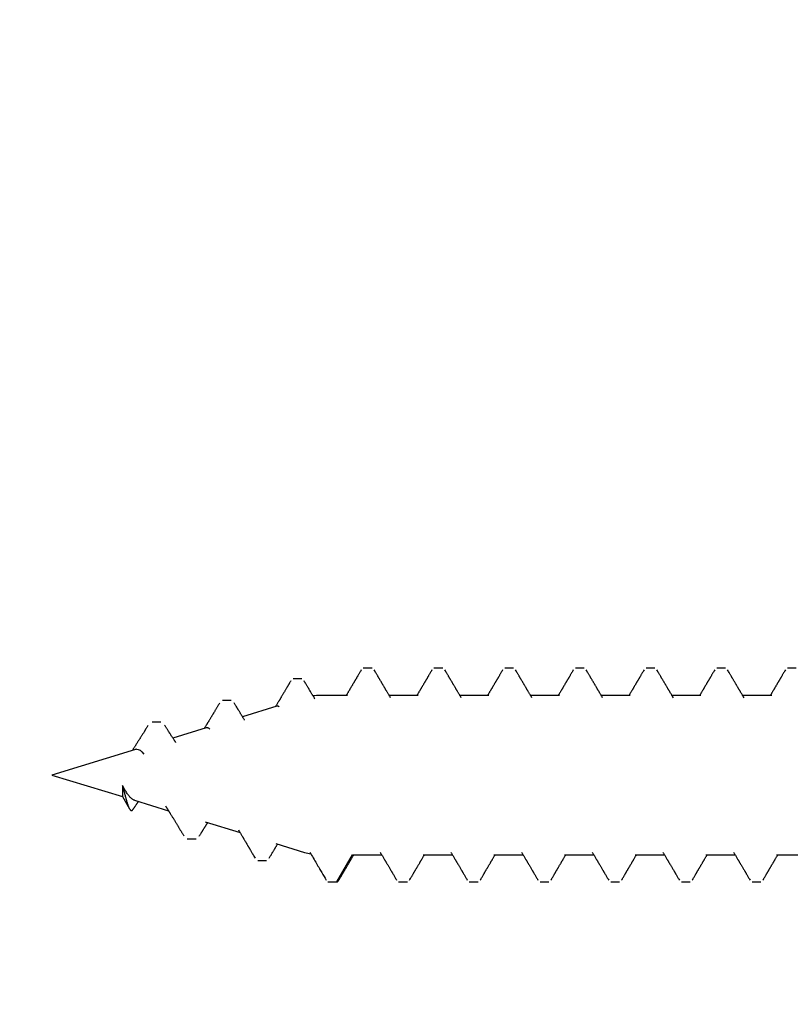
# Model space of a CAD drawing. Units: inches. Extents: x -0.1 to 32.4, y 0 to 43.6.
# Drawn here: x 14.3 to 15.1, y 19 to 20 of the extents above; entities that cross this region are included whole.
import ezdxf

# ---------------------------------------------------------------- set-up
doc = ezdxf.new("R2010")
doc.units = ezdxf.units.IN
doc.header["$LTSCALE"] = 0.5
doc.header["$MEASUREMENT"] = 0
doc.layers.add('Arcadia-Dim', color=4, linetype='Continuous')
doc.layers.add('Arcadia-Shade', color=8, linetype='Continuous')
doc.styles.get("Standard").update_dxf_attribs({"font": 'ARIALN.TTF'})
doc.dimstyles.get("Standard").update_dxf_attribs({"dimscale": 0, "dimtxt": 0.046875, "dimasz": 0.0625, "dimexe": 0.0625, "dimexo": 0.0625, "dimgap": 0.09, "dimtad": 0, "dimtih": 1, "dimtoh": 1, "dimdec": 4, "dimzin": 0, "dimdsep": 46, "dimlunit": 4, "dimtxsty": 'Standard', "dimcen": 0.046875, "dimadec": 0, "dimazin": 0, "dimtfac": 1, "dimtdec": 4, "dimtofl": 0, "dimtmove": 0, "dimatfit": 3, "dimfxl": 1, "dimtolj": 1, "dimtzin": 0, "dimarcsym": 0})

# ---------------------------------------------------------------- blocks, each defined once
blk = doc.blocks.new('*D69')
at = {"layer": 'Arcadia-Dim', "color": 0, "lineweight": -2}
for p, q in [((16.0934, 19.92429), (16.0934, 17.37319)), ((15.46903, 17.82337), (15.46903, 17.37319)), ((15.21903, 17.62319), (14.96903, 17.62319)), ((16.3434, 17.62319), (16.5934, 17.62319))]:
    blk.add_line(p, q, dxfattribs=at)
at = {"layer": 'Arcadia-Dim', "color": 0, "lineweight": -3}
for points in [[(15.21903, 17.66486), (15.21903, 17.58153), (15.46903, 17.62319)], [(16.3434, 17.66486), (16.3434, 17.58153), (16.0934, 17.62319)]]:
    blk.add_solid(points, dxfattribs=at)
at = {"layer": 'Defpoints', "color": 0, "lineweight": -3}
for p in [(16.0934, 20.17429), (15.46903, 18.07337), (16.0934, 17.62319)]:
    blk.add_point(p, dxfattribs=at)
at = {"layer": 'Arcadia-Dim', "color": 0, "lineweight": -3, "insert": (13.8756, 17.62319), "char_height": 0.1875, "attachment_point": 5}
blk.add_mtext('\\A1;{\\H1x;\\S5/8;}" MIN. GLASS\\PBITE', dxfattribs=at)
blk = doc.blocks.new('A$Ca50cc576')
at = {"layer": 'Arcadia-Shade', "lineweight": -3}
for p, q in [((0.68423, 0.3205), (0.6753, 0.3205)), ((0.68423, 0.3205), (0.6753, 0.3205)), ((0.75566, 0.3205), (0.74673, 0.3205)), ((0.75566, 0.3205), (0.74673, 0.3205)), ((0.82709, 0.3205), (0.81816, 0.3205)), ((0.82709, 0.3205), (0.81816, 0.3205)), ((0.89852, 0.3205), (0.88959, 0.3205)), ((0.89852, 0.3205), (0.88959, 0.3205)), ((0.96995, 0.3205), (0.96102, 0.3205)), ((0.96995, 0.3205), (0.96102, 0.3205)), ((1.04137, 0.3205), (1.03245, 0.3205)), ((1.04137, 0.3205), (1.03245, 0.3205)), ((1.10387, 0.3205), (1.08797, 0.29296)), ((1.1128, 0.3205), (1.10387, 0.3205)), ((1.18377, 0.29873), (1.17484, 0.29873)), ((0.6594, 0.29296), (0.63005, 0.29296)), ((0.73083, 0.29296), (0.70148, 0.29296)), ((0.80226, 0.29296), (0.7729, 0.29296)), ((0.87369, 0.29296), (0.84433, 0.29296)), ((0.94512, 0.29296), (0.91576, 0.29296)), ((1.01655, 0.29296), (0.98719, 0.29296)), ((1.08797, 0.29296), (1.05862, 0.29296)), ((1.16552, 0.2817), (1.13636, 0.29062)), ((1.23696, 0.25986), (1.20167, 0.27065)), ((1.25502, 0.2769), (1.2461, 0.2769)), ((1.30837, 0.23803), (1.27394, 0.24856)), ((1.27646, 0.24453), (1.27674, 0.24411)), ((1.32045, 0.23434), (1.31335, 0.24662)), ((1.39188, 0.2125), (1.32045, 0.23434)), ((1.32045, 0.22314), (1.32045, 0.23434)), ((1.30727, 0.18663), (1.39188, 0.2125)), ((1.23585, 0.1648), (1.26954, 0.1751)), ((1.16442, 0.14296), (1.19912, 0.15357)), ((1.28171, 0.15898), (1.29063, 0.15898)), ((0.66442, 0.13204), (0.69377, 0.13204)), ((0.73585, 0.13204), (0.7652, 0.13204)), ((0.80727, 0.13204), (0.83663, 0.13204)), ((0.8787, 0.13204), (0.90806, 0.13204)), ((0.95013, 0.13204), (0.97949, 0.13204)), ((1.02156, 0.13204), (1.05091, 0.13204)), ((1.09299, 0.13204), (1.1207, 0.13204)), ((1.21048, 0.13721), (1.21941, 0.13721)), ((1.13918, 0.11536), (1.14811, 0.11536)), ((0.63959, 0.1045), (0.64852, 0.1045)), ((0.71102, 0.1045), (0.71995, 0.1045)), ((0.78245, 0.1045), (0.79137, 0.1045)), ((0.85387, 0.1045), (0.8628, 0.1045)), ((0.9253, 0.1045), (0.93423, 0.1045)), ((0.99673, 0.1045), (1.00566, 0.1045)), ((1.06816, 0.1045), (1.07709, 0.1045))]:
    blk.add_line(p, q, dxfattribs=at)
for centre, start, end in [((1.1207, 0.23939), 73, 79.86376), ((1.1207, 0.18561), 270, 277.65225)]:
    blk.add_arc(centre, 0.05357, start, end, dxfattribs=at)
for points, knots in [([(0.67326, 0.31872), (0.67293, 0.31817), (0.67232, 0.31712), (0.67146, 0.31566), (0.67072, 0.31441), (0.67011, 0.31337), (0.66962, 0.31254), (0.66924, 0.31188), (0.66891, 0.31132), (0.66859, 0.31079), (0.66828, 0.31025), (0.66794, 0.30968), (0.66754, 0.30899), (0.66707, 0.30821), (0.66658, 0.30737), (0.66611, 0.30657), (0.66566, 0.3058), (0.66519, 0.30502), (0.6647, 0.30417), (0.66414, 0.30324), (0.66357, 0.30226), (0.66303, 0.30135), (0.66259, 0.3006), (0.66229, 0.3001), (0.66209, 0.29976), (0.66194, 0.2995), (0.66174, 0.29917), (0.66147, 0.29871), (0.66112, 0.29812), (0.66066, 0.29735), (0.66009, 0.29638), (0.65938, 0.29519), (0.65869, 0.29403), (0.65824, 0.29326), (0.65806, 0.29296)], [0, 0, 0, 0, 0.0646402, 0.1212974, 0.1699796, 0.2106939, 0.2422885, 0.2665493, 0.287044, 0.3076475, 0.3283623, 0.3500809, 0.3736094, 0.4083171, 0.4413402, 0.4717512, 0.5012623, 0.5303987, 0.5631738, 0.5995844, 0.6395707, 0.6764202, 0.7055213, 0.7268797, 0.7357649, 0.7441324, 0.7571269, 0.7749781, 0.7976834, 0.825239, 0.8647022, 0.9111346, 0.964526, 1, 1, 1, 1]), ([(0.70289, 0.29058), (0.70273, 0.29085), (0.70227, 0.29162), (0.70154, 0.29286), (0.7007, 0.29427), (0.69991, 0.29559), (0.6992, 0.29679), (0.69864, 0.29775), (0.69821, 0.29847), (0.69788, 0.29903), (0.69751, 0.29964), (0.69708, 0.30037), (0.69661, 0.30118), (0.69612, 0.302), (0.69559, 0.3029), (0.69499, 0.30392), (0.69428, 0.30511), (0.69353, 0.30638), (0.69276, 0.3077), (0.69213, 0.30876), (0.6917, 0.3095), (0.69145, 0.30992), (0.69127, 0.31023), (0.69113, 0.31047), (0.69098, 0.31071), (0.69079, 0.31104), (0.6905, 0.31154), (0.69008, 0.31225), (0.68953, 0.31318), (0.68888, 0.3143), (0.68811, 0.3156), (0.68723, 0.3171), (0.68661, 0.31816), (0.68628, 0.31872)], [0, 0, 0, 0, 0.028691, 0.082189, 0.132336, 0.179536, 0.223353, 0.260584, 0.281576, 0.299675, 0.320839, 0.347075, 0.377408, 0.406689, 0.434169, 0.47423, 0.515266, 0.560908, 0.609887, 0.655673, 0.673521, 0.688831, 0.700336, 0.70655, 0.71447, 0.726137, 0.741552, 0.767938, 0.800993, 0.84072, 0.887127, 0.940217, 1, 1, 1, 1]), ([(0.74469, 0.31872), (0.74436, 0.31817), (0.74375, 0.31712), (0.74289, 0.31566), (0.74215, 0.31441), (0.74154, 0.31337), (0.74105, 0.31254), (0.74067, 0.31188), (0.74034, 0.31132), (0.74002, 0.31079), (0.7397, 0.31025), (0.73937, 0.30968), (0.73897, 0.30899), (0.7385, 0.30821), (0.73801, 0.30737), (0.73754, 0.30657), (0.73708, 0.3058), (0.73662, 0.30502), (0.73612, 0.30417), (0.73557, 0.30324), (0.735, 0.30226), (0.73446, 0.30135), (0.73402, 0.3006), (0.73371, 0.3001), (0.73352, 0.29976), (0.73336, 0.2995), (0.73317, 0.29917), (0.73289, 0.29871), (0.73255, 0.29812), (0.73209, 0.29735), (0.73152, 0.29638), (0.73081, 0.29519), (0.73012, 0.29403), (0.72967, 0.29326), (0.72949, 0.29296)], [0, 0, 0, 0, 0.06464, 0.121297, 0.16998, 0.210694, 0.242289, 0.266549, 0.287044, 0.307648, 0.328362, 0.350081, 0.373609, 0.408317, 0.44134, 0.471751, 0.501262, 0.530399, 0.563174, 0.599584, 0.639571, 0.67642, 0.705521, 0.72688, 0.735765, 0.744132, 0.757127, 0.774978, 0.797683, 0.825239, 0.864702, 0.911135, 0.964526, 1, 1, 1, 1]), ([(0.77432, 0.29058), (0.77416, 0.29085), (0.7737, 0.29162), (0.77297, 0.29286), (0.77213, 0.29427), (0.77134, 0.29559), (0.77063, 0.29679), (0.77006, 0.29775), (0.76964, 0.29847), (0.76931, 0.29903), (0.76894, 0.29964), (0.76851, 0.30037), (0.76804, 0.30118), (0.76755, 0.302), (0.76702, 0.3029), (0.76641, 0.30392), (0.76571, 0.30511), (0.76496, 0.30638), (0.76419, 0.3077), (0.76356, 0.30876), (0.76313, 0.3095), (0.76288, 0.30992), (0.7627, 0.31023), (0.76256, 0.31047), (0.76241, 0.31071), (0.76222, 0.31104), (0.76192, 0.31154), (0.76151, 0.31225), (0.76096, 0.31318), (0.7603, 0.3143), (0.75954, 0.3156), (0.75866, 0.3171), (0.75803, 0.31816), (0.7577, 0.31872)], [0, 0, 0, 0, 0.028691, 0.082189, 0.132336, 0.179536, 0.223353, 0.260584, 0.281576, 0.299675, 0.320839, 0.347075, 0.377408, 0.406689, 0.434169, 0.47423, 0.515266, 0.560908, 0.609887, 0.655673, 0.673521, 0.688831, 0.700336, 0.70655, 0.71447, 0.726137, 0.741552, 0.767938, 0.800993, 0.84072, 0.887127, 0.940217, 1, 1, 1, 1]), ([(0.81611, 0.31872), (0.81579, 0.31817), (0.81518, 0.31712), (0.81432, 0.31566), (0.81358, 0.31441), (0.81297, 0.31337), (0.81248, 0.31254), (0.81209, 0.31188), (0.81176, 0.31132), (0.81145, 0.31079), (0.81113, 0.31025), (0.8108, 0.30968), (0.81039, 0.30899), (0.80993, 0.30821), (0.80944, 0.30737), (0.80896, 0.30657), (0.80851, 0.3058), (0.80805, 0.30502), (0.80755, 0.30417), (0.807, 0.30324), (0.80642, 0.30226), (0.80589, 0.30135), (0.80544, 0.3006), (0.80514, 0.3001), (0.80495, 0.29976), (0.80479, 0.2995), (0.80459, 0.29917), (0.80432, 0.29871), (0.80398, 0.29812), (0.80352, 0.29735), (0.80294, 0.29638), (0.80224, 0.29519), (0.80155, 0.29403), (0.8011, 0.29326), (0.80091, 0.29296)], [0, 0, 0, 0, 0.06464, 0.121297, 0.16998, 0.210694, 0.242289, 0.266549, 0.287044, 0.307648, 0.328362, 0.350081, 0.373609, 0.408317, 0.44134, 0.471751, 0.501262, 0.530399, 0.563174, 0.599584, 0.639571, 0.67642, 0.705521, 0.72688, 0.735765, 0.744132, 0.757127, 0.774978, 0.797683, 0.825239, 0.864702, 0.911135, 0.964526, 1, 1, 1, 1]), ([(0.84575, 0.29058), (0.84559, 0.29085), (0.84513, 0.29162), (0.84439, 0.29286), (0.84356, 0.29427), (0.84277, 0.29559), (0.84206, 0.29679), (0.84149, 0.29775), (0.84107, 0.29847), (0.84073, 0.29903), (0.84037, 0.29964), (0.83994, 0.30037), (0.83946, 0.30118), (0.83898, 0.302), (0.83844, 0.3029), (0.83784, 0.30392), (0.83714, 0.30511), (0.83639, 0.30638), (0.83561, 0.3077), (0.83499, 0.30876), (0.83455, 0.3095), (0.83431, 0.30992), (0.83413, 0.31023), (0.83398, 0.31047), (0.83384, 0.31071), (0.83365, 0.31104), (0.83335, 0.31154), (0.83294, 0.31225), (0.83239, 0.31318), (0.83173, 0.3143), (0.83096, 0.3156), (0.83009, 0.3171), (0.82946, 0.31816), (0.82913, 0.31872)], [0, 0, 0, 0, 0.028691, 0.082189, 0.132336, 0.179536, 0.223353, 0.260584, 0.281576, 0.299675, 0.320839, 0.347075, 0.377408, 0.406689, 0.434169, 0.47423, 0.515266, 0.560908, 0.609887, 0.655673, 0.673521, 0.688831, 0.700336, 0.70655, 0.71447, 0.726137, 0.741552, 0.767938, 0.800993, 0.84072, 0.887127, 0.940217, 1, 1, 1, 1]), ([(0.88754, 0.31872), (0.88722, 0.31817), (0.8866, 0.31712), (0.88575, 0.31566), (0.88501, 0.31441), (0.8844, 0.31337), (0.88391, 0.31254), (0.88352, 0.31188), (0.88319, 0.31132), (0.88288, 0.31079), (0.88256, 0.31025), (0.88223, 0.30968), (0.88182, 0.30899), (0.88136, 0.30821), (0.88086, 0.30737), (0.88039, 0.30657), (0.87994, 0.3058), (0.87948, 0.30502), (0.87898, 0.30417), (0.87843, 0.30324), (0.87785, 0.30226), (0.87732, 0.30135), (0.87687, 0.3006), (0.87657, 0.3001), (0.87638, 0.29976), (0.87622, 0.2995), (0.87602, 0.29917), (0.87575, 0.29871), (0.87541, 0.29812), (0.87495, 0.29735), (0.87437, 0.29638), (0.87366, 0.29519), (0.87298, 0.29403), (0.87252, 0.29326), (0.87234, 0.29296)], [0, 0, 0, 0, 0.06464, 0.121297, 0.16998, 0.210694, 0.242289, 0.266549, 0.287044, 0.307648, 0.328362, 0.350081, 0.373609, 0.408317, 0.44134, 0.471751, 0.501262, 0.530399, 0.563174, 0.599584, 0.639571, 0.67642, 0.705521, 0.72688, 0.735765, 0.744132, 0.757127, 0.774978, 0.797683, 0.825239, 0.864702, 0.911135, 0.964526, 1, 1, 1, 1]), ([(0.91718, 0.29058), (0.91702, 0.29085), (0.91656, 0.29162), (0.91582, 0.29286), (0.91498, 0.29427), (0.9142, 0.29559), (0.91349, 0.29679), (0.91292, 0.29775), (0.9125, 0.29847), (0.91216, 0.29903), (0.9118, 0.29964), (0.91137, 0.30037), (0.91089, 0.30118), (0.91041, 0.302), (0.90987, 0.3029), (0.90927, 0.30392), (0.90857, 0.30511), (0.90782, 0.30638), (0.90704, 0.3077), (0.90642, 0.30876), (0.90598, 0.3095), (0.90574, 0.30992), (0.90555, 0.31023), (0.90541, 0.31047), (0.90527, 0.31071), (0.90508, 0.31104), (0.90478, 0.31154), (0.90437, 0.31225), (0.90382, 0.31318), (0.90316, 0.3143), (0.90239, 0.3156), (0.90151, 0.3171), (0.90089, 0.31816), (0.90056, 0.31872)], [0, 0, 0, 0, 0.028691, 0.082189, 0.132336, 0.179536, 0.223353, 0.260584, 0.281576, 0.299675, 0.320839, 0.347075, 0.377408, 0.406689, 0.434169, 0.47423, 0.515266, 0.560908, 0.609887, 0.655673, 0.673521, 0.688831, 0.700336, 0.70655, 0.71447, 0.726137, 0.741552, 0.767938, 0.800993, 0.84072, 0.887127, 0.940217, 1, 1, 1, 1]), ([(0.95897, 0.31872), (0.95865, 0.31817), (0.95803, 0.31712), (0.95717, 0.31566), (0.95644, 0.31441), (0.95583, 0.31337), (0.95534, 0.31254), (0.95495, 0.31188), (0.95462, 0.31132), (0.95431, 0.31079), (0.95399, 0.31025), (0.95366, 0.30968), (0.95325, 0.30899), (0.95279, 0.30821), (0.95229, 0.30737), (0.95182, 0.30657), (0.95137, 0.3058), (0.95091, 0.30502), (0.95041, 0.30417), (0.94986, 0.30324), (0.94928, 0.30226), (0.94874, 0.30135), (0.9483, 0.3006), (0.948, 0.3001), (0.9478, 0.29976), (0.94765, 0.2995), (0.94745, 0.29917), (0.94718, 0.29871), (0.94683, 0.29812), (0.94638, 0.29735), (0.9458, 0.29638), (0.94509, 0.29519), (0.9444, 0.29403), (0.94395, 0.29326), (0.94377, 0.29296)], [0, 0, 0, 0, 0.0646402, 0.1212974, 0.1699796, 0.2106939, 0.2422885, 0.2665493, 0.287044, 0.3076475, 0.3283623, 0.3500809, 0.3736094, 0.4083171, 0.4413402, 0.4717512, 0.5012623, 0.5303987, 0.5631738, 0.5995844, 0.6395707, 0.6764202, 0.7055213, 0.7268797, 0.7357649, 0.7441324, 0.7571269, 0.7749781, 0.7976834, 0.825239, 0.8647022, 0.9111346, 0.964526, 1, 1, 1, 1]), ([(0.98861, 0.29058), (0.98845, 0.29085), (0.98799, 0.29162), (0.98725, 0.29286), (0.98641, 0.29427), (0.98563, 0.29559), (0.98492, 0.29679), (0.98435, 0.29775), (0.98393, 0.29847), (0.98359, 0.29903), (0.98323, 0.29964), (0.9828, 0.30037), (0.98232, 0.30118), (0.98184, 0.302), (0.9813, 0.3029), (0.9807, 0.30392), (0.98, 0.30511), (0.97925, 0.30638), (0.97847, 0.3077), (0.97785, 0.30876), (0.97741, 0.3095), (0.97717, 0.30992), (0.97698, 0.31023), (0.97684, 0.31047), (0.9767, 0.31071), (0.9765, 0.31104), (0.97621, 0.31154), (0.9758, 0.31225), (0.97525, 0.31318), (0.97459, 0.3143), (0.97382, 0.3156), (0.97294, 0.3171), (0.97232, 0.31816), (0.97199, 0.31872)], [0, 0, 0, 0, 0.028691, 0.082189, 0.132336, 0.179536, 0.223353, 0.260584, 0.281576, 0.299675, 0.320839, 0.347075, 0.377408, 0.406689, 0.434169, 0.47423, 0.515266, 0.560908, 0.609887, 0.655673, 0.673521, 0.688831, 0.700336, 0.70655, 0.71447, 0.726137, 0.741552, 0.767938, 0.800993, 0.84072, 0.887127, 0.940217, 1, 1, 1, 1]), ([(1.0304, 0.31872), (1.03007, 0.31817), (1.02946, 0.31712), (1.0286, 0.31566), (1.02787, 0.31441), (1.02725, 0.31337), (1.02677, 0.31254), (1.02638, 0.31188), (1.02605, 0.31132), (1.02574, 0.31079), (1.02542, 0.31025), (1.02508, 0.30968), (1.02468, 0.30899), (1.02422, 0.30821), (1.02372, 0.30737), (1.02325, 0.30657), (1.0228, 0.3058), (1.02234, 0.30502), (1.02184, 0.30417), (1.02128, 0.30324), (1.02071, 0.30226), (1.02017, 0.30135), (1.01973, 0.3006), (1.01943, 0.3001), (1.01923, 0.29976), (1.01908, 0.2995), (1.01888, 0.29917), (1.01861, 0.29871), (1.01826, 0.29812), (1.01781, 0.29735), (1.01723, 0.29638), (1.01652, 0.29519), (1.01583, 0.29403), (1.01538, 0.29326), (1.0152, 0.29296)], [0, 0, 0, 0, 0.06464, 0.121297, 0.16998, 0.210694, 0.242289, 0.266549, 0.287044, 0.307648, 0.328362, 0.350081, 0.373609, 0.408317, 0.44134, 0.471751, 0.501262, 0.530399, 0.563174, 0.599584, 0.639571, 0.67642, 0.705521, 0.72688, 0.735765, 0.744132, 0.757127, 0.774978, 0.797683, 0.825239, 0.864702, 0.911135, 0.964526, 1, 1, 1, 1]), ([(1.06003, 0.29058), (1.05987, 0.29085), (1.05942, 0.29162), (1.05868, 0.29286), (1.05784, 0.29427), (1.05706, 0.29559), (1.05634, 0.29679), (1.05578, 0.29775), (1.05535, 0.29847), (1.05502, 0.29903), (1.05466, 0.29964), (1.05423, 0.30037), (1.05375, 0.30118), (1.05327, 0.302), (1.05273, 0.3029), (1.05213, 0.30392), (1.05143, 0.30511), (1.05068, 0.30638), (1.0499, 0.3077), (1.04928, 0.30876), (1.04884, 0.3095), (1.04859, 0.30992), (1.04841, 0.31023), (1.04827, 0.31047), (1.04813, 0.31071), (1.04793, 0.31104), (1.04764, 0.31154), (1.04722, 0.31225), (1.04668, 0.31318), (1.04602, 0.3143), (1.04525, 0.3156), (1.04437, 0.3171), (1.04375, 0.31816), (1.04342, 0.31872)], [0, 0, 0, 0, 0.0286907, 0.0821894, 0.1323359, 0.1795358, 0.2233526, 0.2605838, 0.2815763, 0.2996755, 0.320839, 0.347075, 0.3774077, 0.4066888, 0.4341694, 0.47423, 0.5152655, 0.5609084, 0.6098873, 0.6556726, 0.6735211, 0.6888306, 0.7003359, 0.7065501, 0.7144698, 0.7261368, 0.7415519, 0.7679378, 0.8009925, 0.8407204, 0.8871266, 0.9402174, 1, 1, 1, 1]), ([(1.10183, 0.31872), (1.1015, 0.31817), (1.10089, 0.31712), (1.10003, 0.31566), (1.09929, 0.31441), (1.09868, 0.31337), (1.09819, 0.31254), (1.09781, 0.31188), (1.09748, 0.31132), (1.09717, 0.31079), (1.09685, 0.31025), (1.09651, 0.30968), (1.09611, 0.30899), (1.09565, 0.30821), (1.09515, 0.30737), (1.09468, 0.30657), (1.09423, 0.3058), (1.09376, 0.30502), (1.09327, 0.30417), (1.09271, 0.30324), (1.09214, 0.30226), (1.0916, 0.30135), (1.09116, 0.3006), (1.09086, 0.3001), (1.09066, 0.29976), (1.09051, 0.2995), (1.09031, 0.29917), (1.09004, 0.29871), (1.08969, 0.29812), (1.08923, 0.29735), (1.08866, 0.29638), (1.08795, 0.29519), (1.08726, 0.29403), (1.08681, 0.29326), (1.08663, 0.29296)], [0, 0, 0, 0, 0.06464, 0.121297, 0.16998, 0.210694, 0.242289, 0.266549, 0.287044, 0.307648, 0.328362, 0.350081, 0.373609, 0.408317, 0.44134, 0.471751, 0.501262, 0.530399, 0.563174, 0.599584, 0.639571, 0.67642, 0.705521, 0.72688, 0.735765, 0.744132, 0.757127, 0.774978, 0.797683, 0.825239, 0.864702, 0.911135, 0.964526, 1, 1, 1, 1]), ([(1.10387, 0.3205), (1.10371, 0.32048), (1.10338, 0.32044), (1.10288, 0.32011), (1.10238, 0.31956), (1.10202, 0.31908), (1.10184, 0.31874), (1.10183, 0.31872)], [0, 0, 0, 0, 0.243829, 0.489164, 0.73577, 0.983401, 1, 1, 1, 1]), ([(1.13098, 0.29066), (1.12877, 0.29443), (1.12559, 0.29983), (1.12162, 0.3066), (1.11834, 0.3122), (1.11603, 0.31617), (1.1145, 0.31878)], [0, 0, 0, 0, 0.402669, 0.577247, 0.721898, 1, 1, 1, 1]), ([(1.17235, 0.29664), (1.17204, 0.29613), (1.17148, 0.29519), (1.17071, 0.29391), (1.17008, 0.29285), (1.16961, 0.29206), (1.16928, 0.29151), (1.16904, 0.29111), (1.16882, 0.29075), (1.16844, 0.29012), (1.16791, 0.28923), (1.16721, 0.28807), (1.16661, 0.28708), (1.16614, 0.28629), (1.16582, 0.28576), (1.16556, 0.28534), (1.16534, 0.28496), (1.16506, 0.2845), (1.16466, 0.28384), (1.16419, 0.28306), (1.16385, 0.28251), (1.1637, 0.28226)], [0, 0, 0, 0, 0.105471, 0.194855, 0.268183, 0.325481, 0.359269, 0.383583, 0.407738, 0.435672, 0.513617, 0.59452, 0.67708, 0.721643, 0.75857, 0.787872, 0.810176, 0.83685, 0.88487, 0.947575, 1, 1, 1, 1]), ([(1.20324, 0.26802), (1.2029, 0.26859), (1.20226, 0.26966), (1.20136, 0.27117), (1.20057, 0.27249), (1.1999, 0.27361), (1.19935, 0.27453), (1.19894, 0.27523), (1.19865, 0.27572), (1.19846, 0.27603), (1.19832, 0.27627), (1.19817, 0.27652), (1.19798, 0.27684), (1.19762, 0.27745), (1.19712, 0.27829), (1.19652, 0.2793), (1.19597, 0.28023), (1.19549, 0.28104), (1.19505, 0.28178), (1.19463, 0.28248), (1.19421, 0.2832), (1.19377, 0.28395), (1.19331, 0.28472), (1.19288, 0.28546), (1.1925, 0.28609), (1.19218, 0.28663), (1.19188, 0.28715), (1.19151, 0.28777), (1.19101, 0.28862), (1.19035, 0.28973), (1.18954, 0.29111), (1.18859, 0.29272), (1.18752, 0.29454), (1.18676, 0.29583), (1.18636, 0.29651)], [0, 0, 0, 0, 0.0600756, 0.1132808, 0.1595957, 0.1990023, 0.2314851, 0.2570309, 0.2722292, 0.2831347, 0.2899087, 0.2977453, 0.3091265, 0.3240543, 0.3615932, 0.3979346, 0.4304295, 0.4590722, 0.4838818, 0.5078849, 0.5331919, 0.559259, 0.5865809, 0.6142891, 0.6369542, 0.6536403, 0.6703155, 0.6920945, 0.7189806, 0.759848, 0.8083741, 0.8645673, 0.9284384, 1, 1, 1, 1]), ([(1.24289, 0.27428), (1.24261, 0.27383), (1.2421, 0.27299), (1.2414, 0.27185), (1.24082, 0.2709), (1.24034, 0.27013), (1.23993, 0.26947), (1.23954, 0.26884), (1.23913, 0.26817), (1.23868, 0.26744), (1.2382, 0.26667), (1.23772, 0.2659), (1.23725, 0.26515), (1.23681, 0.26444), (1.23641, 0.2638), (1.23607, 0.26325), (1.23577, 0.26278), (1.23546, 0.26229), (1.23508, 0.26168), (1.23473, 0.26112), (1.2345, 0.26075), (1.23443, 0.26064)], [0, 0, 0, 0, 0.0989515, 0.1827573, 0.2514711, 0.3057263, 0.3530508, 0.396411, 0.4435149, 0.4995388, 0.5569226, 0.6132943, 0.6686553, 0.7225657, 0.770165, 0.8101259, 0.8424649, 0.8746329, 0.9188862, 0.9750957, 1, 1, 1, 1]), ([(1.27646, 0.24455), (1.2763, 0.24481), (1.27601, 0.24527), (1.27562, 0.24588), (1.27533, 0.24634), (1.27509, 0.24673), (1.27485, 0.24711), (1.27452, 0.24763), (1.27413, 0.24825), (1.27372, 0.24892), (1.2733, 0.24957), (1.27287, 0.25027), (1.27237, 0.25108), (1.27182, 0.25196), (1.27118, 0.253), (1.27049, 0.25412), (1.26976, 0.25531), (1.26904, 0.25648), (1.26832, 0.25766), (1.2676, 0.25884), (1.26691, 0.25998), (1.26625, 0.26106), (1.26561, 0.26212), (1.26495, 0.26321), (1.26431, 0.26428), (1.26369, 0.2653), (1.26307, 0.26634), (1.26239, 0.26746), (1.26167, 0.26866), (1.26103, 0.26973), (1.26045, 0.2707), (1.25989, 0.27163), (1.25924, 0.27272), (1.25877, 0.27351), (1.25852, 0.27393)], [0, 0, 0, 0, 0.0266785, 0.0476903, 0.0630129, 0.0744428, 0.0874405, 0.1023808, 0.1283254, 0.1509923, 0.1706139, 0.1959179, 0.2224047, 0.2534913, 0.2871001, 0.3286281, 0.3681687, 0.4088323, 0.4477812, 0.4890123, 0.5289405, 0.5647195, 0.5988539, 0.6372422, 0.6753112, 0.7071992, 0.741421, 0.7807755, 0.8215928, 0.8631063, 0.8891493, 0.9205074, 0.9574538, 1, 1, 1, 1]), ([(1.30983, 0.2473), (1.3097, 0.2471), (1.30941, 0.24667), (1.30896, 0.24601), (1.30849, 0.24531), (1.30801, 0.2446), (1.3075, 0.24384), (1.30696, 0.24305), (1.30641, 0.24226), (1.30592, 0.24154), (1.30548, 0.24092), (1.30507, 0.24032), (1.30469, 0.23978), (1.30443, 0.23942), (1.30433, 0.23927)], [0, 0, 0, 0, 0.072566, 0.158308, 0.246891, 0.332059, 0.421956, 0.52852, 0.626567, 0.718863, 0.79631, 0.862602, 0.941889, 1, 1, 1, 1]), ([(1.32045, 0.22314), (1.32028, 0.22376), (1.31995, 0.225), (1.31947, 0.22685), (1.31899, 0.2287), (1.31852, 0.23051), (1.31807, 0.23225), (1.31762, 0.23394), (1.31719, 0.23558), (1.31675, 0.23719), (1.3163, 0.23875), (1.31585, 0.24026), (1.3154, 0.24167), (1.31494, 0.243), (1.31448, 0.24423), (1.31401, 0.24536), (1.31354, 0.24631), (1.31307, 0.24711), (1.3126, 0.24774), (1.31213, 0.24818), (1.31166, 0.24841), (1.31119, 0.24845), (1.31071, 0.24826), (1.31025, 0.24789), (1.30997, 0.24748), (1.30984, 0.24729)], [0, 0, 0, 0, 0.035732, 0.071468, 0.108225, 0.144984, 0.18118, 0.217377, 0.25442, 0.291466, 0.331916, 0.37237, 0.413736, 0.455103, 0.500964, 0.546825, 0.593804, 0.640785, 0.690874, 0.740965, 0.792237, 0.843511, 0.899138, 0.954768, 1, 1, 1, 1]), ([(1.30837, 0.23802), (1.30871, 0.2379), (1.30939, 0.23766), (1.31043, 0.23702), (1.31149, 0.23619), (1.31258, 0.23514), (1.31366, 0.23391), (1.31473, 0.23252), (1.3158, 0.23099), (1.31689, 0.2293), (1.31804, 0.22741), (1.31922, 0.22537), (1.32004, 0.22389), (1.32045, 0.22314)], [0, 0, 0, 0, 0.089383, 0.179381, 0.269379, 0.362162, 0.454942, 0.542101, 0.629256, 0.719171, 0.809086, 0.904093, 1, 1, 1, 1]), ([(1.26646, 0.17973), (1.26647, 0.17971), (1.2666, 0.17952), (1.26686, 0.17914), (1.26723, 0.17858), (1.26762, 0.178), (1.26797, 0.17748), (1.2684, 0.17682), (1.26895, 0.176), (1.26964, 0.17495), (1.27038, 0.17382), (1.27109, 0.17273), (1.27171, 0.17178), (1.2722, 0.17102), (1.27261, 0.17038), (1.273, 0.16978), (1.27342, 0.16913), (1.2739, 0.16837), (1.27445, 0.16751), (1.27505, 0.16657), (1.27567, 0.16559), (1.27635, 0.16452), (1.27709, 0.16334), (1.27762, 0.1625), (1.2779, 0.16205)], [0, 0, 0, 0, 0.004052, 0.031531, 0.066335, 0.100511, 0.129811, 0.156805, 0.212394, 0.27115, 0.335082, 0.405838, 0.455961, 0.497816, 0.533059, 0.564807, 0.600082, 0.643225, 0.692869, 0.745452, 0.800806, 0.859064, 0.924701, 1, 1, 1, 1]), ([(1.2948, 0.16252), (1.29506, 0.16296), (1.29555, 0.16377), (1.29623, 0.16488), (1.29678, 0.1658), (1.29724, 0.16655), (1.29764, 0.16719), (1.298, 0.1678), (1.29847, 0.16856), (1.29904, 0.16949), (1.29974, 0.17064), (1.30046, 0.1718), (1.30116, 0.17294), (1.30182, 0.17399), (1.30243, 0.17498), (1.303, 0.1759), (1.30357, 0.1768), (1.30416, 0.17774), (1.30482, 0.17879), (1.30551, 0.17989), (1.30619, 0.18094), (1.30679, 0.18189), (1.30737, 0.18279), (1.30797, 0.18372), (1.30861, 0.18471), (1.30921, 0.18564), (1.30977, 0.18648), (1.31019, 0.18712), (1.31044, 0.18749), (1.31053, 0.18763)], [0, 0, 0, 0, 0.0519012, 0.0958418, 0.1318511, 0.1600059, 0.1846333, 0.2084703, 0.2316533, 0.2744809, 0.3189548, 0.3679763, 0.4128061, 0.4542654, 0.4933812, 0.5300918, 0.5637734, 0.6010625, 0.6422694, 0.6892921, 0.7330169, 0.7691453, 0.8026525, 0.842019, 0.8806911, 0.9229213, 0.9538348, 0.9832892, 1, 1, 1, 1]), ([(1.30634, 0.18644), (1.30665, 0.18647), (1.30696, 0.18651), (1.30727, 0.18663), (1.30727, 0.18664)], [0, 0, 0, 0, 0.99509, 1, 1, 1, 1]), ([(1.22241, 0.13976), (1.22267, 0.14021), (1.22321, 0.14111), (1.224, 0.14246), (1.22477, 0.14376), (1.22548, 0.14495), (1.22611, 0.14601), (1.2267, 0.14701), (1.22727, 0.14796), (1.22784, 0.14892), (1.22837, 0.14981), (1.22884, 0.1506), (1.22923, 0.15126), (1.2296, 0.15188), (1.23004, 0.15262), (1.23055, 0.15347), (1.23118, 0.15451), (1.23184, 0.15562), (1.23251, 0.15674), (1.23307, 0.15768), (1.23347, 0.15834), (1.23374, 0.15879), (1.23395, 0.15915), (1.23423, 0.15961), (1.23458, 0.16019), (1.23498, 0.16084), (1.23537, 0.1615), (1.23589, 0.16235), (1.23649, 0.16334), (1.23713, 0.1644), (1.23752, 0.16505), (1.23771, 0.16535), (1.23772, 0.16537)], [0, 0, 0, 0, 0.052494, 0.105561, 0.157687, 0.20423, 0.244873, 0.281024, 0.321203, 0.355862, 0.393222, 0.42521, 0.449144, 0.469759, 0.498692, 0.534818, 0.569868, 0.620811, 0.664554, 0.701165, 0.730736, 0.741725, 0.754525, 0.772561, 0.795828, 0.822945, 0.848877, 0.87316, 0.923424, 0.964829, 0.997887, 1, 1, 1, 1]), ([(1.23233, 0.16604), (1.23264, 0.16576), (1.23325, 0.16519), (1.23417, 0.16476), (1.23504, 0.16461), (1.2356, 0.16476), (1.23585, 0.16482)], [0, 0, 0, 0, 0.2649536, 0.5284533, 0.7904998, 1, 1, 1, 1]), ([(1.19701, 0.15697), (1.19707, 0.15688), (1.19733, 0.15647), (1.19779, 0.15572), (1.19838, 0.15476), (1.19895, 0.15383), (1.19946, 0.153), (1.19996, 0.15219), (1.20049, 0.15134), (1.20107, 0.15038), (1.20169, 0.14937), (1.20232, 0.14834), (1.20285, 0.14747), (1.20328, 0.14676), (1.2036, 0.14624), (1.2039, 0.14575), (1.20417, 0.1453), (1.20444, 0.14485), (1.20475, 0.14435), (1.20513, 0.14372), (1.20561, 0.14292), (1.2062, 0.14195), (1.2069, 0.1408), (1.20739, 0.13997), (1.20766, 0.13953)], [0, 0, 0, 0, 0.015521, 0.071831, 0.128685, 0.181046, 0.23261, 0.271433, 0.321555, 0.378855, 0.436352, 0.495098, 0.555558, 0.587097, 0.617098, 0.645048, 0.670944, 0.694785, 0.721706, 0.757301, 0.802911, 0.858551, 0.92424, 1, 1, 1, 1]), ([(1.15041, 0.11733), (1.15061, 0.11767), (1.15099, 0.11832), (1.15151, 0.11922), (1.15196, 0.11998), (1.15234, 0.12062), (1.15263, 0.12113), (1.15285, 0.12151), (1.15302, 0.12179), (1.15322, 0.12213), (1.15351, 0.12262), (1.15393, 0.12334), (1.15442, 0.12417), (1.15494, 0.12506), (1.15547, 0.12597), (1.156, 0.12687), (1.15655, 0.12781), (1.15711, 0.12876), (1.1577, 0.12977), (1.15834, 0.13084), (1.15901, 0.13198), (1.15964, 0.13307), (1.1602, 0.134), (1.16061, 0.13471), (1.16093, 0.13524), (1.16113, 0.1356), (1.16128, 0.13584), (1.16141, 0.13607), (1.16161, 0.13641), (1.16189, 0.13688), (1.16225, 0.13749), (1.16274, 0.13831), (1.16335, 0.13935), (1.16411, 0.14063), (1.16491, 0.14199), (1.16546, 0.14292), (1.16572, 0.14336)], [0, 0, 0, 0, 0.039925, 0.074409, 0.103454, 0.127064, 0.148641, 0.16201, 0.170409, 0.180739, 0.201332, 0.227251, 0.263321, 0.297678, 0.329446, 0.367939, 0.40184, 0.437085, 0.477809, 0.517489, 0.561267, 0.609094, 0.642451, 0.669427, 0.690026, 0.704252, 0.710209, 0.717853, 0.730819, 0.749104, 0.772706, 0.801619, 0.843318, 0.892649, 0.949597, 1, 1, 1, 1]), ([(1.1622, 0.14361), (1.16244, 0.14342), (1.1629, 0.14305), (1.16361, 0.14286), (1.16411, 0.14284), (1.16438, 0.14296), (1.16442, 0.14298)], [0, 0, 0, 0, 0.318021, 0.635097, 0.951227, 1, 1, 1, 1]), ([(0.65056, 0.10628), (0.65087, 0.10681), (0.65146, 0.1078), (0.65228, 0.10921), (0.653, 0.11044), (0.65362, 0.11148), (0.65414, 0.11236), (0.65456, 0.11308), (0.65492, 0.11369), (0.65524, 0.11424), (0.65557, 0.1148), (0.65591, 0.11537), (0.65627, 0.11598), (0.65664, 0.11662), (0.65705, 0.11731), (0.65746, 0.11801), (0.65787, 0.1187), (0.65828, 0.1194), (0.65875, 0.12019), (0.65926, 0.12106), (0.65981, 0.12199), (0.66035, 0.12291), (0.66086, 0.12377), (0.66129, 0.12449), (0.66161, 0.12504), (0.66189, 0.1255), (0.6622, 0.12603), (0.66262, 0.12674), (0.66313, 0.12761), (0.66369, 0.12855), (0.66422, 0.12945), (0.66472, 0.13028), (0.66517, 0.13105), (0.66552, 0.13163), (0.66571, 0.13196), (0.66576, 0.13204)], [0, 0, 0, 0, 0.061447, 0.115956, 0.163535, 0.204189, 0.237923, 0.2659, 0.287648, 0.308876, 0.330201, 0.352, 0.37557, 0.401019, 0.426839, 0.456251, 0.482217, 0.506934, 0.537513, 0.574492, 0.608313, 0.646072, 0.68113, 0.709113, 0.730026, 0.744118, 0.763452, 0.791168, 0.827217, 0.864956, 0.900341, 0.932578, 0.961676, 0.990403, 1, 1, 1, 1]), ([(0.69236, 0.13441), (0.69271, 0.13383), (0.69336, 0.13273), (0.69427, 0.13119), (0.69507, 0.12986), (0.69573, 0.12873), (0.69627, 0.12782), (0.69669, 0.12712), (0.69698, 0.12663), (0.69718, 0.12629), (0.69734, 0.12602), (0.69754, 0.12568), (0.69784, 0.12518), (0.69825, 0.12449), (0.69875, 0.12364), (0.69929, 0.12273), (0.69982, 0.12182), (0.7003, 0.12101), (0.70075, 0.12024), (0.70122, 0.11945), (0.70174, 0.11858), (0.70228, 0.11765), (0.70284, 0.11671), (0.70337, 0.11581), (0.70378, 0.11511), (0.70407, 0.11462), (0.70425, 0.11431), (0.70446, 0.11395), (0.70476, 0.11344), (0.70518, 0.11273), (0.70571, 0.11183), (0.70636, 0.11072), (0.70713, 0.10942), (0.70801, 0.10791), (0.70864, 0.10685), (0.70897, 0.10628)], [0, 0, 0, 0, 0.062101, 0.116902, 0.164389, 0.204551, 0.237378, 0.261555, 0.279227, 0.290388, 0.297458, 0.307676, 0.326551, 0.351661, 0.380826, 0.416948, 0.449202, 0.477583, 0.503206, 0.531323, 0.562288, 0.5961, 0.630242, 0.662323, 0.691699, 0.705002, 0.714257, 0.725286, 0.743362, 0.768486, 0.800663, 0.839897, 0.886193, 0.939558, 1, 1, 1, 1]), ([(0.72199, 0.10628), (0.7223, 0.10681), (0.72289, 0.1078), (0.72371, 0.10921), (0.72443, 0.11044), (0.72505, 0.11148), (0.72557, 0.11236), (0.72599, 0.11308), (0.72635, 0.11369), (0.72667, 0.11424), (0.727, 0.1148), (0.72734, 0.11537), (0.72769, 0.11598), (0.72807, 0.11662), (0.72848, 0.11731), (0.72889, 0.11801), (0.7293, 0.1187), (0.72971, 0.1194), (0.73018, 0.12019), (0.73069, 0.12106), (0.73124, 0.12199), (0.73178, 0.12291), (0.73229, 0.12377), (0.73272, 0.12449), (0.73304, 0.12504), (0.73331, 0.1255), (0.73363, 0.12603), (0.73405, 0.12674), (0.73456, 0.12761), (0.73512, 0.12855), (0.73565, 0.12945), (0.73614, 0.13028), (0.7366, 0.13105), (0.73695, 0.13163), (0.73714, 0.13196), (0.73719, 0.13204)], [0, 0, 0, 0, 0.061447, 0.115956, 0.163535, 0.204189, 0.237923, 0.2659, 0.287648, 0.308876, 0.330201, 0.352, 0.37557, 0.401019, 0.426839, 0.456251, 0.482217, 0.506934, 0.537513, 0.574492, 0.608313, 0.646072, 0.68113, 0.709113, 0.730026, 0.744118, 0.763452, 0.791168, 0.827217, 0.864956, 0.900341, 0.932578, 0.961676, 0.990403, 1, 1, 1, 1]), ([(0.76379, 0.13441), (0.76414, 0.13383), (0.76479, 0.13273), (0.7657, 0.13119), (0.76649, 0.12986), (0.76716, 0.12873), (0.7677, 0.12782), (0.76812, 0.12712), (0.76841, 0.12663), (0.76861, 0.12629), (0.76877, 0.12602), (0.76897, 0.12568), (0.76927, 0.12518), (0.76967, 0.12449), (0.77018, 0.12364), (0.77072, 0.12273), (0.77125, 0.12182), (0.77173, 0.12101), (0.77218, 0.12024), (0.77265, 0.11945), (0.77317, 0.11858), (0.77371, 0.11765), (0.77427, 0.11671), (0.77479, 0.11581), (0.77521, 0.11511), (0.77549, 0.11462), (0.77568, 0.11431), (0.77589, 0.11395), (0.77619, 0.11344), (0.77661, 0.11273), (0.77714, 0.11183), (0.77779, 0.11072), (0.77856, 0.10942), (0.77944, 0.10791), (0.78007, 0.10685), (0.7804, 0.10628)], [0, 0, 0, 0, 0.0621007, 0.1169016, 0.1643892, 0.2045513, 0.2373776, 0.2615555, 0.279227, 0.2903882, 0.2974581, 0.3076758, 0.3265511, 0.3516609, 0.3808262, 0.4169483, 0.4492018, 0.4775829, 0.5032064, 0.5313235, 0.5622876, 0.5961002, 0.6302421, 0.6623233, 0.6916986, 0.7050018, 0.7142571, 0.7252861, 0.7433615, 0.768486, 0.800663, 0.8398969, 0.8861932, 0.9395583, 1, 1, 1, 1]), ([(0.79342, 0.10628), (0.79373, 0.10681), (0.79431, 0.1078), (0.79514, 0.10921), (0.79586, 0.11044), (0.79648, 0.11148), (0.797, 0.11236), (0.79742, 0.11308), (0.79778, 0.11369), (0.7981, 0.11424), (0.79843, 0.1148), (0.79876, 0.11537), (0.79912, 0.11598), (0.7995, 0.11662), (0.79991, 0.11731), (0.80032, 0.11801), (0.80073, 0.1187), (0.80114, 0.1194), (0.80161, 0.12019), (0.80212, 0.12106), (0.80267, 0.12199), (0.80321, 0.12291), (0.80372, 0.12377), (0.80415, 0.12449), (0.80447, 0.12504), (0.80474, 0.1255), (0.80505, 0.12603), (0.80548, 0.12674), (0.80599, 0.12761), (0.80655, 0.12855), (0.80708, 0.12945), (0.80757, 0.13028), (0.80803, 0.13105), (0.80837, 0.13163), (0.80857, 0.13196), (0.80862, 0.13204)], [0, 0, 0, 0, 0.061447, 0.115956, 0.163535, 0.204189, 0.237923, 0.2659, 0.287648, 0.308876, 0.330201, 0.352, 0.37557, 0.401019, 0.426839, 0.456251, 0.482217, 0.506934, 0.537513, 0.574492, 0.608313, 0.646072, 0.68113, 0.709113, 0.730026, 0.744118, 0.763452, 0.791168, 0.827217, 0.864956, 0.900341, 0.932578, 0.961676, 0.990403, 1, 1, 1, 1]), ([(0.83522, 0.13441), (0.83557, 0.13383), (0.83622, 0.13273), (0.83713, 0.13119), (0.83792, 0.12986), (0.83859, 0.12873), (0.83913, 0.12782), (0.83955, 0.12712), (0.83984, 0.12663), (0.84004, 0.12629), (0.8402, 0.12602), (0.8404, 0.12568), (0.8407, 0.12518), (0.8411, 0.12449), (0.8416, 0.12364), (0.84214, 0.12273), (0.84268, 0.12182), (0.84316, 0.12101), (0.84361, 0.12024), (0.84408, 0.11945), (0.84459, 0.11858), (0.84514, 0.11765), (0.84569, 0.11671), (0.84622, 0.11581), (0.84664, 0.11511), (0.84692, 0.11462), (0.84711, 0.11431), (0.84732, 0.11395), (0.84762, 0.11344), (0.84804, 0.11273), (0.84857, 0.11183), (0.84922, 0.11072), (0.84999, 0.10942), (0.85087, 0.10791), (0.8515, 0.10685), (0.85183, 0.10628)], [0, 0, 0, 0, 0.062101, 0.116902, 0.164389, 0.204551, 0.237378, 0.261555, 0.279227, 0.290388, 0.297458, 0.307676, 0.326551, 0.351661, 0.380826, 0.416948, 0.449202, 0.477583, 0.503206, 0.531323, 0.562288, 0.5961, 0.630242, 0.662323, 0.691699, 0.705002, 0.714257, 0.725286, 0.743362, 0.768486, 0.800663, 0.839897, 0.886193, 0.939558, 1, 1, 1, 1]), ([(0.86485, 0.10628), (0.86516, 0.10681), (0.86574, 0.1078), (0.86657, 0.10921), (0.86729, 0.11044), (0.86791, 0.11148), (0.86842, 0.11236), (0.86885, 0.11308), (0.8692, 0.11369), (0.86953, 0.11424), (0.86986, 0.1148), (0.87019, 0.11537), (0.87055, 0.11598), (0.87093, 0.11662), (0.87134, 0.11731), (0.87175, 0.11801), (0.87215, 0.1187), (0.87257, 0.1194), (0.87303, 0.12019), (0.87355, 0.12106), (0.8741, 0.12199), (0.87464, 0.12291), (0.87515, 0.12377), (0.87558, 0.12449), (0.8759, 0.12504), (0.87617, 0.1255), (0.87648, 0.12603), (0.8769, 0.12674), (0.87742, 0.12761), (0.87797, 0.12855), (0.87851, 0.12945), (0.879, 0.13028), (0.87946, 0.13105), (0.8798, 0.13163), (0.88, 0.13196), (0.88005, 0.13204)], [0, 0, 0, 0, 0.061447, 0.115956, 0.163535, 0.204189, 0.237923, 0.2659, 0.287648, 0.308876, 0.330201, 0.352, 0.37557, 0.401019, 0.426839, 0.456251, 0.482217, 0.506934, 0.537513, 0.574492, 0.608313, 0.646072, 0.68113, 0.709113, 0.730026, 0.744118, 0.763452, 0.791168, 0.827217, 0.864956, 0.900341, 0.932578, 0.961676, 0.990403, 1, 1, 1, 1]), ([(0.90665, 0.13441), (0.907, 0.13383), (0.90765, 0.13273), (0.90856, 0.13119), (0.90935, 0.12986), (0.91002, 0.12873), (0.91056, 0.12782), (0.91097, 0.12712), (0.91127, 0.12663), (0.91147, 0.12629), (0.91162, 0.12602), (0.91183, 0.12568), (0.91213, 0.12518), (0.91253, 0.12449), (0.91303, 0.12364), (0.91357, 0.12273), (0.91411, 0.12182), (0.91459, 0.12101), (0.91504, 0.12024), (0.91551, 0.11945), (0.91602, 0.11858), (0.91657, 0.11765), (0.91712, 0.11671), (0.91765, 0.11581), (0.91806, 0.11511), (0.91835, 0.11462), (0.91854, 0.11431), (0.91875, 0.11395), (0.91905, 0.11344), (0.91946, 0.11273), (0.92, 0.11183), (0.92065, 0.11072), (0.92141, 0.10942), (0.9223, 0.10791), (0.92292, 0.10685), (0.92326, 0.10628)], [0, 0, 0, 0, 0.062101, 0.116902, 0.164389, 0.204551, 0.237378, 0.261555, 0.279227, 0.290388, 0.297458, 0.307676, 0.326551, 0.351661, 0.380826, 0.416948, 0.449202, 0.477583, 0.503206, 0.531323, 0.562288, 0.5961, 0.630242, 0.662323, 0.691699, 0.705002, 0.714257, 0.725286, 0.743362, 0.768486, 0.800663, 0.839897, 0.886193, 0.939558, 1, 1, 1, 1]), ([(0.93628, 0.10628), (0.93659, 0.10681), (0.93717, 0.1078), (0.938, 0.10921), (0.93872, 0.11044), (0.93933, 0.11148), (0.93985, 0.11236), (0.94027, 0.11308), (0.94063, 0.11369), (0.94096, 0.11424), (0.94128, 0.1148), (0.94162, 0.11537), (0.94198, 0.11598), (0.94236, 0.11662), (0.94277, 0.11731), (0.94318, 0.11801), (0.94358, 0.1187), (0.944, 0.1194), (0.94446, 0.12019), (0.94498, 0.12106), (0.94553, 0.12199), (0.94607, 0.12291), (0.94658, 0.12377), (0.947, 0.12449), (0.94732, 0.12504), (0.9476, 0.1255), (0.94791, 0.12603), (0.94833, 0.12674), (0.94885, 0.12761), (0.9494, 0.12855), (0.94994, 0.12945), (0.95043, 0.13028), (0.95089, 0.13105), (0.95123, 0.13163), (0.95143, 0.13196), (0.95148, 0.13204)], [0, 0, 0, 0, 0.0614468, 0.1159561, 0.1635347, 0.2041886, 0.2379226, 0.2659004, 0.2876477, 0.3088758, 0.3302014, 0.3520003, 0.3755697, 0.4010187, 0.4268387, 0.4562511, 0.4822167, 0.5069343, 0.5375131, 0.5744918, 0.6083128, 0.6460715, 0.6811297, 0.7091129, 0.730026, 0.7441179, 0.7634521, 0.7911685, 0.8272167, 0.864956, 0.9003413, 0.932578, 0.9616758, 0.9904033, 1, 1, 1, 1]), ([(0.97808, 0.13441), (0.97842, 0.13383), (0.97907, 0.13273), (0.97999, 0.13119), (0.98078, 0.12986), (0.98145, 0.12873), (0.98199, 0.12782), (0.9824, 0.12712), (0.9827, 0.12663), (0.9829, 0.12629), (0.98305, 0.12602), (0.98325, 0.12568), (0.98355, 0.12518), (0.98396, 0.12449), (0.98446, 0.12364), (0.985, 0.12273), (0.98554, 0.12182), (0.98601, 0.12101), (0.98647, 0.12024), (0.98694, 0.11945), (0.98745, 0.11858), (0.988, 0.11765), (0.98855, 0.11671), (0.98908, 0.11581), (0.98949, 0.11511), (0.98978, 0.11462), (0.98997, 0.11431), (0.99018, 0.11395), (0.99048, 0.11344), (0.99089, 0.11273), (0.99143, 0.11183), (0.99208, 0.11072), (0.99284, 0.10942), (0.99373, 0.10791), (0.99435, 0.10685), (0.99469, 0.10628)], [0, 0, 0, 0, 0.062101, 0.116902, 0.164389, 0.204551, 0.237378, 0.261555, 0.279227, 0.290388, 0.297458, 0.307676, 0.326551, 0.351661, 0.380826, 0.416948, 0.449202, 0.477583, 0.503206, 0.531323, 0.562288, 0.5961, 0.630242, 0.662323, 0.691699, 0.705002, 0.714257, 0.725286, 0.743362, 0.768486, 0.800663, 0.839897, 0.886193, 0.939558, 1, 1, 1, 1]), ([(1.0077, 0.10628), (1.00801, 0.10681), (1.0086, 0.1078), (1.00943, 0.10921), (1.01015, 0.11044), (1.01076, 0.11148), (1.01128, 0.11236), (1.0117, 0.11308), (1.01206, 0.11369), (1.01239, 0.11424), (1.01271, 0.1148), (1.01305, 0.11537), (1.01341, 0.11598), (1.01379, 0.11662), (1.0142, 0.11731), (1.01461, 0.11801), (1.01501, 0.1187), (1.01542, 0.1194), (1.01589, 0.12019), (1.01641, 0.12106), (1.01696, 0.12199), (1.0175, 0.12291), (1.01801, 0.12377), (1.01843, 0.12449), (1.01875, 0.12504), (1.01903, 0.1255), (1.01934, 0.12603), (1.01976, 0.12674), (1.02028, 0.12761), (1.02083, 0.12855), (1.02137, 0.12945), (1.02186, 0.13028), (1.02232, 0.13105), (1.02266, 0.13163), (1.02286, 0.13196), (1.0229, 0.13204)], [0, 0, 0, 0, 0.061447, 0.115956, 0.163535, 0.204189, 0.237923, 0.2659, 0.287648, 0.308876, 0.330201, 0.352, 0.37557, 0.401019, 0.426839, 0.456251, 0.482217, 0.506934, 0.537513, 0.574492, 0.608313, 0.646072, 0.68113, 0.709113, 0.730026, 0.744118, 0.763452, 0.791168, 0.827217, 0.864956, 0.900341, 0.932578, 0.961676, 0.990403, 1, 1, 1, 1]), ([(1.04951, 0.13441), (1.04985, 0.13383), (1.0505, 0.13273), (1.05142, 0.13119), (1.05221, 0.12986), (1.05288, 0.12873), (1.05342, 0.12782), (1.05383, 0.12712), (1.05413, 0.12663), (1.05432, 0.12629), (1.05448, 0.12602), (1.05468, 0.12568), (1.05498, 0.12518), (1.05539, 0.12449), (1.05589, 0.12364), (1.05643, 0.12273), (1.05697, 0.12182), (1.05744, 0.12101), (1.0579, 0.12024), (1.05837, 0.11945), (1.05888, 0.11858), (1.05943, 0.11765), (1.05998, 0.11671), (1.06051, 0.11581), (1.06092, 0.11511), (1.06121, 0.11462), (1.06139, 0.11431), (1.06161, 0.11395), (1.06191, 0.11344), (1.06232, 0.11273), (1.06285, 0.11183), (1.0635, 0.11072), (1.06427, 0.10942), (1.06515, 0.10791), (1.06578, 0.10685), (1.06611, 0.10628)], [0, 0, 0, 0, 0.0621007, 0.1169016, 0.1643892, 0.2045513, 0.2373776, 0.2615555, 0.279227, 0.2903882, 0.2974581, 0.3076758, 0.3265511, 0.3516609, 0.3808262, 0.4169483, 0.4492018, 0.4775829, 0.5032064, 0.5313235, 0.5622876, 0.5961002, 0.6302421, 0.6623233, 0.6916986, 0.7050018, 0.7142571, 0.7252861, 0.7433615, 0.768486, 0.800663, 0.8398969, 0.8861932, 0.9395583, 1, 1, 1, 1]), ([(1.07913, 0.10628), (1.07944, 0.10681), (1.08003, 0.1078), (1.08085, 0.10921), (1.08158, 0.11044), (1.08219, 0.11148), (1.08271, 0.11236), (1.08313, 0.11308), (1.08349, 0.11369), (1.08382, 0.11424), (1.08414, 0.1148), (1.08448, 0.11537), (1.08484, 0.11598), (1.08522, 0.11662), (1.08562, 0.11731), (1.08604, 0.11801), (1.08644, 0.1187), (1.08685, 0.1194), (1.08732, 0.12019), (1.08783, 0.12106), (1.08838, 0.12199), (1.08892, 0.12291), (1.08944, 0.12377), (1.08986, 0.12449), (1.09018, 0.12504), (1.09046, 0.1255), (1.09077, 0.12603), (1.09119, 0.12674), (1.09171, 0.12761), (1.09226, 0.12855), (1.0928, 0.12945), (1.09329, 0.13028), (1.09375, 0.13105), (1.09409, 0.13163), (1.09428, 0.13196), (1.09433, 0.13204)], [0, 0, 0, 0, 0.061447, 0.115956, 0.163535, 0.204189, 0.237923, 0.2659, 0.287648, 0.308876, 0.330201, 0.352, 0.37557, 0.401019, 0.426839, 0.456251, 0.482217, 0.506934, 0.537513, 0.574492, 0.608313, 0.646072, 0.68113, 0.709113, 0.730026, 0.744118, 0.763452, 0.791168, 0.827217, 0.864956, 0.900341, 0.932578, 0.961676, 0.990403, 1, 1, 1, 1]), ([(1.12606, 0.13549), (1.12613, 0.13538), (1.12639, 0.13494), (1.12685, 0.13417), (1.12743, 0.1332), (1.128, 0.13225), (1.12864, 0.13119), (1.12936, 0.12998), (1.13018, 0.1286), (1.13099, 0.12725), (1.13164, 0.12617), (1.13213, 0.12535), (1.13249, 0.12473), (1.13293, 0.124), (1.13348, 0.12308), (1.13416, 0.12194), (1.13497, 0.12057), (1.13591, 0.11898), (1.13659, 0.11785), (1.13695, 0.11724)], [0, 0, 0, 0, 0.019216, 0.071727, 0.127211, 0.179365, 0.228417, 0.302362, 0.378767, 0.453943, 0.524351, 0.556999, 0.588077, 0.626194, 0.676505, 0.739024, 0.813767, 0.900752, 1, 1, 1, 1])]:
    blk.add_open_spline(points, degree=3, knots=knots, dxfattribs=at)
blk.add_open_spline([(1.30634, 0.18644), (1.30388, 0.18615), (1.30141, 0.18782), (1.29894, 0.19138)], degree=3, dxfattribs=at)

msp = doc.modelspace()

# ---------------------------------------------------------------- block references
at = {"lineweight": -3, "rotation": 180}
msp.add_blockref('A$Ca50cc576', (15.74484, 19.41087), dxfattribs=at)

# ---------------------------------------------------------------- dimensions: what is measured, and where the dimension line sits
at = {"layer": 'Arcadia-Dim', "lineweight": -3}
dim = msp.add_linear_dim(base=(16.0934, 17.62319), p1=(15.46903, 18.07337), p2=(16.0934, 20.17429), angle=0, text='<> MIN. GLASS\\PBITE', dimstyle='Standard', override={"dimscale": 4}, dxfattribs=at)
dim.commit()
dim.dimension.update_dxf_attribs({"geometry": '*D69', "text_midpoint": (13.8756, 17.62319), "dimtype": 160})

doc.saveas('drawing.dxf')
